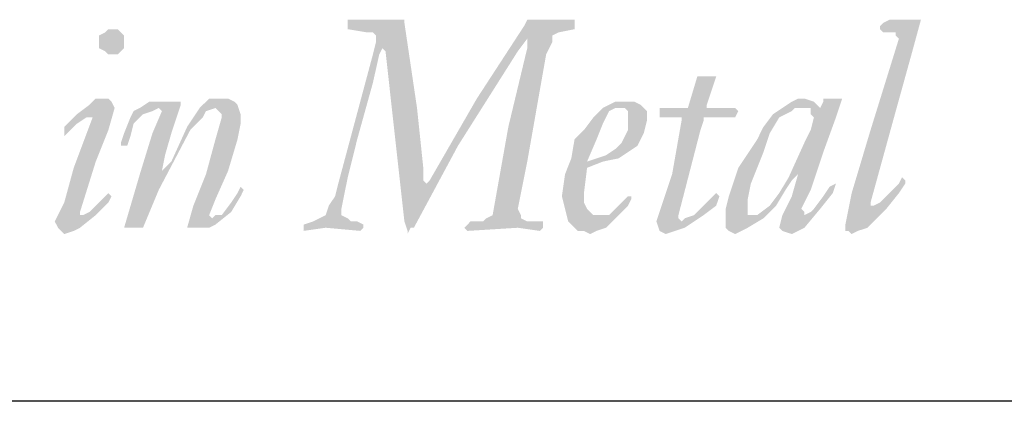
# Model space of a CAD drawing. Extents: x 30.4 to 38.9, y 0 to 11.
# Drawn here: x 32.5 to 33.2, y 0.4 to 0.6 of the extents above; entities that cross this region are included whole.
import ezdxf

# ---------------------------------------------------------------- set-up
doc = ezdxf.new("R2010")
doc.units = 0
doc.header["$MEASUREMENT"] = 0
for name, color, linetype in [('BORDER', 8, 'CONTINUOUS'), ('LAYER_1', 160, 'CONTINUOUS'), ('SHT-INFO', 3, 'CONTINUOUS')]:
    doc.layers.add(name, color=color, linetype=linetype)

# ---------------------------------------------------------------- blocks, each defined once
blk = doc.blocks.new('A$C1FEC152B')
at = {"layer": 'LAYER_1'}
for points in [[(67.204, 2.91), (67.204, 2.734), (67.381, 2.646), (67.469, 2.558), (67.645, 2.558), (67.822, 2.469), (67.822, 2.381), (67.733, 2.293), (66.763, 2.381), (66.146, 2.293), (66.146, 2.381), (66.146, 2.469), (66.41, 2.558), (66.587, 2.646), (66.763, 2.734), (66.851, 2.999), (67.028, 3.263), (67.116, 3.616), (68.086, 7.232), (68.174, 7.585), (68.174, 7.761), (68.086, 7.849), (67.91, 7.849), (67.381, 7.938), (67.381, 8.026), (67.381, 8.114), (67.381, 8.202), (68.174, 8.202), (68.88, 8.202), (68.968, 8.202), (68.968, 8.114), (69.321, 5.733), (69.497, 4.057), (69.497, 3.704), (69.585, 3.616), (69.674, 3.704), (70.997, 5.997), (72.319, 8.026), (72.408, 8.202), (72.496, 8.202), (73.113, 8.202), (73.731, 8.202), (73.731, 8.114), (73.731, 7.938), (73.29, 7.849), (73.113, 7.761), (73.113, 7.585), (72.937, 7.232), (72.408, 4.233), (72.143, 2.91), (72.231, 2.734), (72.231, 2.646), (72.408, 2.558), (72.849, 2.558), (72.849, 2.469), (72.849, 2.381), (72.76, 2.293), (72.143, 2.381), (70.732, 2.293), (70.644, 2.381), (70.732, 2.469), (70.82, 2.558), (71.173, 2.558), (71.261, 2.646), (71.438, 2.734), (71.878, 5.203), (72.408, 7.408), (72.408, 7.673), (72.143, 7.32), (70.467, 4.674), (69.233, 2.381), (69.144, 2.381), (69.056, 2.205), (69.056, 2.293), (68.968, 2.558), (68.615, 5.733), (68.439, 7.32), (68.351, 7.408), (68.263, 7.232), (68.086, 6.438), (67.645, 4.851), (67.381, 3.792), (67.204, 2.91)], [(82.815, 7.673), (82.726, 7.761), (82.726, 7.849), (82.55, 7.849), (82.374, 7.849), (82.285, 7.938), (82.285, 8.026), (82.374, 8.114), (82.55, 8.202), (83.344, 8.202), (83.432, 8.202), (83.167, 7.232), (82.726, 5.644), (82.021, 3.087), (82.021, 2.999), (82.109, 2.999), (82.285, 3.087), (82.55, 3.351), (82.815, 3.616), (82.903, 3.792), (82.991, 3.704), (82.991, 3.616), (82.815, 3.351), (82.462, 2.91), (81.933, 2.381), (81.668, 2.293), (81.492, 2.205), (81.403, 2.293), (81.315, 2.293), (81.315, 2.469), (81.492, 3.351), (82.021, 5.115), (82.815, 7.673)], [(76.112, 5.468), (76.112, 5.644), (76.112, 5.733), (76.2, 5.733), (76.817, 5.733), (76.906, 5.733), (77.17, 6.615), (77.258, 6.615), (77.611, 6.615), (77.699, 6.615), (77.435, 5.821), (77.435, 5.733), (77.523, 5.733), (78.14, 5.733), (78.228, 5.733), (78.317, 5.644), (78.228, 5.468), (78.14, 5.468), (78.052, 5.468), (77.699, 5.468), (77.347, 5.468), (77.347, 5.38), (77.258, 5.115), (76.641, 2.734), (76.641, 2.646), (76.729, 2.558), (76.817, 2.646), (77.082, 2.734), (77.347, 2.999), (77.699, 3.351), (77.788, 3.263), (77.699, 2.999), (77.347, 2.734), (76.817, 2.381), (76.553, 2.293), (76.288, 2.205), (76.112, 2.293), (76.024, 2.558), (76.465, 3.881), (76.729, 5.38), (76.729, 5.468), (76.112, 5.468)], [(62.883, 2.381), (63.059, 2.999), (63.412, 3.881), (63.676, 4.851), (63.853, 5.468), (63.853, 5.556), (63.765, 5.644), (63.676, 5.733), (63.412, 5.644), (63.324, 5.468), (62.971, 5.115), (62.089, 3.44), (61.648, 2.381), (61.56, 2.381), (61.207, 2.381), (61.119, 2.381), (61.56, 3.881), (61.913, 5.027), (62.177, 5.644), (62.089, 5.733), (61.913, 5.644), (61.648, 5.556), (61.383, 5.292), (61.295, 4.939), (61.207, 4.674), (61.119, 4.674), (61.031, 4.674), (61.031, 4.763), (61.119, 5.027), (61.295, 5.468), (61.383, 5.644), (61.56, 5.733), (61.824, 5.909), (62.089, 5.909), (62.618, 5.909), (62.706, 5.909), (62.706, 5.821), (62.442, 5.027), (62.265, 4.41), (62.177, 3.969), (62.442, 4.233), (62.883, 5.203), (63.235, 5.733), (63.412, 5.909), (63.5, 5.997), (63.853, 5.997), (64.029, 5.997), (64.206, 5.909), (64.294, 5.821), (64.382, 5.556), (64.382, 5.292), (64.294, 4.851), (64.029, 3.969), (63.676, 3.175), (63.5, 2.734), (63.588, 2.646), (63.676, 2.734), (63.853, 2.734), (64.117, 3.087), (64.294, 3.351), (64.382, 3.528), (64.47, 3.44), (64.382, 3.263), (64.117, 2.822), (63.676, 2.469), (63.5, 2.381), (63.324, 2.381), (62.883, 2.381)]]:
    blk.add_hatch(color=7, dxfattribs=at).paths.add_polyline_path(points)
h = blk.add_hatch(color=7, dxfattribs=at)
edge = h.paths.add_edge_path()
edge.add_spline(control_points=[(60.766, 7.938), (60.766, 7.938), (60.766, 7.938), (60.766, 7.938), (60.766, 7.938), (60.942, 7.938), (60.942, 7.938), (60.942, 7.938), (61.031, 7.849), (61.031, 7.849), (61.031, 7.849), (61.119, 7.761), (61.119, 7.761), (61.119, 7.761), (61.119, 7.585), (61.119, 7.585), (61.119, 7.585), (61.119, 7.585), (61.119, 7.585), (61.119, 7.585), (61.119, 7.408), (61.119, 7.408), (61.119, 7.408), (61.031, 7.32), (61.031, 7.32), (61.031, 7.32), (60.942, 7.232), (60.942, 7.232), (60.942, 7.232), (60.766, 7.232), (60.766, 7.232), (60.766, 7.232), (60.766, 7.232), (60.766, 7.232), (60.766, 7.232), (60.678, 7.232), (60.678, 7.232), (60.678, 7.232), (60.59, 7.32), (60.59, 7.32), (60.59, 7.32), (60.413, 7.408), (60.413, 7.408), (60.413, 7.408), (60.413, 7.585), (60.413, 7.585), (60.413, 7.585), (60.413, 7.585), (60.413, 7.585), (60.413, 7.585), (60.413, 7.761), (60.413, 7.761), (60.413, 7.761), (60.59, 7.849), (60.59, 7.849), (60.59, 7.849), (60.678, 7.938), (60.678, 7.938), (60.678, 7.938), (60.766, 7.938), (60.766, 7.938), (60.766, 7.938), (60.766, 7.938), (60.766, 7.938), (60.766, 7.938), (60.766, 7.938), (60.766, 7.938), (60.766, 7.938), (60.766, 7.938), (60.766, 7.938)], knot_values=[0, 0, 0, 0, 1, 1, 1, 2, 2, 2, 3, 3, 3, 4, 4, 4, 5, 5, 5, 6, 6, 6, 7, 7, 7, 8, 8, 8, 9, 9, 9, 10, 10, 10, 11, 11, 11, 12, 12, 12, 13, 13, 13, 14, 14, 14, 15, 15, 15, 16, 16, 16, 17, 17, 17, 18, 18, 18, 19, 19, 19, 20, 20, 20, 21, 21, 21, 22, 22, 22, 23, 23, 23, 23], degree=3, periodic=0)
edge = h.paths.add_edge_path()
edge.add_spline(control_points=[(59.443, 4.939), (59.443, 4.939), (59.443, 4.939), (59.443, 4.939), (59.443, 4.939), (59.443, 5.027), (59.443, 5.027), (59.443, 5.027), (59.443, 5.027), (59.443, 5.027), (59.443, 5.027), (59.443, 5.203), (59.443, 5.203), (59.443, 5.203), (59.796, 5.556), (59.796, 5.556), (59.796, 5.556), (60.149, 5.821), (60.149, 5.821), (60.149, 5.821), (60.325, 5.997), (60.325, 5.997), (60.325, 5.997), (60.59, 5.997), (60.59, 5.997), (60.59, 5.997), (60.59, 5.997), (60.59, 5.997), (60.59, 5.997), (60.678, 5.997), (60.678, 5.997), (60.678, 5.997), (60.766, 5.909), (60.766, 5.909), (60.766, 5.909), (60.854, 5.733), (60.854, 5.733), (60.854, 5.733), (60.854, 5.733), (60.854, 5.733), (60.854, 5.733), (60.678, 5.115), (60.678, 5.115), (60.678, 5.115), (60.325, 4.233), (60.325, 4.233), (60.325, 4.233), (59.884, 2.822), (59.884, 2.822), (59.884, 2.822), (59.884, 2.822), (59.884, 2.822), (59.884, 2.822), (59.884, 2.734), (59.884, 2.734), (59.884, 2.734), (59.972, 2.734), (59.972, 2.734), (59.972, 2.734), (59.972, 2.734), (59.972, 2.734), (59.972, 2.734), (60.149, 2.822), (60.149, 2.822), (60.149, 2.822), (60.325, 2.999), (60.325, 2.999), (60.325, 2.999), (60.678, 3.351), (60.678, 3.351), (60.678, 3.351), (60.678, 3.351), (60.678, 3.351), (60.678, 3.351), (60.678, 3.351), (60.678, 3.351), (60.678, 3.351), (60.766, 3.263), (60.766, 3.263), (60.766, 3.263), (60.766, 3.263), (60.766, 3.263), (60.766, 3.263), (60.678, 3.087), (60.678, 3.087), (60.678, 3.087), (60.325, 2.734), (60.325, 2.734), (60.325, 2.734), (59.884, 2.381), (59.884, 2.381), (59.884, 2.381), (59.708, 2.293), (59.708, 2.293), (59.708, 2.293), (59.443, 2.205), (59.443, 2.205), (59.443, 2.205), (59.443, 2.205), (59.443, 2.205), (59.443, 2.205), (59.355, 2.293), (59.355, 2.293), (59.355, 2.293), (59.267, 2.381), (59.267, 2.381), (59.267, 2.381), (59.178, 2.558), (59.178, 2.558), (59.178, 2.558), (59.178, 2.558), (59.178, 2.558), (59.178, 2.558), (59.443, 3.087), (59.443, 3.087), (59.443, 3.087), (59.708, 4.057), (59.708, 4.057), (59.708, 4.057), (60.237, 5.468), (60.237, 5.468), (60.237, 5.468), (60.237, 5.468), (60.237, 5.468), (60.237, 5.468), (60.237, 5.468), (60.237, 5.468), (60.237, 5.468), (60.149, 5.468), (60.149, 5.468), (60.149, 5.468), (60.149, 5.468), (60.149, 5.468), (60.149, 5.468), (60.06, 5.468), (60.06, 5.468), (60.06, 5.468), (59.796, 5.292), (59.796, 5.292), (59.796, 5.292), (59.443, 4.939), (59.443, 4.939), (59.443, 4.939), (59.443, 4.939), (59.443, 4.939), (59.443, 4.939), (59.443, 4.939), (59.443, 4.939), (59.443, 4.939), (59.443, 4.939), (59.443, 4.939), (59.443, 4.939), (59.443, 4.939), (59.443, 4.939), (59.443, 4.939), (59.443, 4.939), (59.443, 4.939)], knot_values=[0, 0, 0, 0, 1, 1, 1, 2, 2, 2, 3, 3, 3, 4, 4, 4, 5, 5, 5, 6, 6, 6, 7, 7, 7, 8, 8, 8, 9, 9, 9, 10, 10, 10, 11, 11, 11, 12, 12, 12, 13, 13, 13, 14, 14, 14, 15, 15, 15, 16, 16, 16, 17, 17, 17, 18, 18, 18, 19, 19, 19, 20, 20, 20, 21, 21, 21, 22, 22, 22, 23, 23, 23, 24, 24, 24, 25, 25, 25, 26, 26, 26, 27, 27, 27, 28, 28, 28, 29, 29, 29, 30, 30, 30, 31, 31, 31, 32, 32, 32, 33, 33, 33, 34, 34, 34, 35, 35, 35, 36, 36, 36, 37, 37, 37, 38, 38, 38, 39, 39, 39, 40, 40, 40, 41, 41, 41, 42, 42, 42, 43, 43, 43, 44, 44, 44, 45, 45, 45, 46, 46, 46, 47, 47, 47, 48, 48, 48, 49, 49, 49, 50, 50, 50, 51, 51, 51, 52, 52, 52, 52], degree=3, periodic=0)
h = blk.add_hatch(color=7, dxfattribs=at)
edge = h.paths.add_edge_path(flags=16)
edge.add_spline(control_points=[(75.23, 5.38), (75.23, 5.38), (75.23, 5.38), (75.23, 5.38), (75.23, 5.38), (75.23, 5.644), (75.23, 5.644), (75.23, 5.644), (75.142, 5.733), (75.142, 5.733), (75.142, 5.733), (75.053, 5.733), (75.053, 5.733), (75.053, 5.733), (75.053, 5.733), (75.053, 5.733), (75.053, 5.733), (74.877, 5.733), (74.877, 5.733), (74.877, 5.733), (74.701, 5.644), (74.701, 5.644), (74.701, 5.644), (74.524, 5.292), (74.524, 5.292), (74.524, 5.292), (74.348, 4.851), (74.348, 4.851), (74.348, 4.851), (74.083, 4.233), (74.083, 4.233), (74.083, 4.233), (74.083, 4.233), (74.083, 4.233), (74.083, 4.233), (74.348, 4.322), (74.348, 4.322), (74.348, 4.322), (74.613, 4.41), (74.613, 4.41), (74.613, 4.41), (74.877, 4.586), (74.877, 4.586), (74.877, 4.586), (75.053, 4.763), (75.053, 4.763), (75.053, 4.763), (75.23, 5.115), (75.23, 5.115), (75.23, 5.115), (75.23, 5.38), (75.23, 5.38), (75.23, 5.38), (75.23, 5.38), (75.23, 5.38), (75.23, 5.38), (75.23, 5.38), (75.23, 5.38), (75.23, 5.38), (75.23, 5.38), (75.23, 5.38)], knot_values=[0, 0, 0, 0, 1, 1, 1, 2, 2, 2, 3, 3, 3, 4, 4, 4, 5, 5, 5, 6, 6, 6, 7, 7, 7, 8, 8, 8, 9, 9, 9, 10, 10, 10, 11, 11, 11, 12, 12, 12, 13, 13, 13, 14, 14, 14, 15, 15, 15, 16, 16, 16, 17, 17, 17, 18, 18, 18, 19, 19, 19, 20, 20, 20, 20], degree=3, periodic=0)
edge = h.paths.add_edge_path()
edge.add_spline(control_points=[(75.759, 5.38), (75.759, 5.38), (75.759, 5.38), (75.759, 5.38), (75.759, 5.38), (75.671, 5.027), (75.671, 5.027), (75.671, 5.027), (75.583, 4.851), (75.583, 4.851), (75.583, 4.851), (75.494, 4.674), (75.494, 4.674), (75.494, 4.674), (75.23, 4.498), (75.23, 4.498), (75.23, 4.498), (74.965, 4.322), (74.965, 4.322), (74.965, 4.322), (74.524, 4.233), (74.524, 4.233), (74.524, 4.233), (74.083, 4.057), (74.083, 4.057), (74.083, 4.057), (74.083, 4.057), (74.083, 4.057), (74.083, 4.057), (73.995, 3.351), (73.995, 3.351), (73.995, 3.351), (73.995, 3.351), (73.995, 3.351), (73.995, 3.351), (73.995, 3.087), (73.995, 3.087), (73.995, 3.087), (74.083, 2.91), (74.083, 2.91), (74.083, 2.91), (74.26, 2.734), (74.26, 2.734), (74.26, 2.734), (74.436, 2.734), (74.436, 2.734), (74.436, 2.734), (74.436, 2.734), (74.436, 2.734), (74.436, 2.734), (74.613, 2.734), (74.613, 2.734), (74.613, 2.734), (74.701, 2.734), (74.701, 2.734), (74.701, 2.734), (74.965, 2.999), (74.965, 2.999), (74.965, 2.999), (75.23, 3.263), (75.23, 3.263), (75.23, 3.263), (75.23, 3.263), (75.23, 3.263), (75.23, 3.263), (75.318, 3.263), (75.318, 3.263), (75.318, 3.263), (75.318, 3.175), (75.318, 3.175), (75.318, 3.175), (75.318, 3.175), (75.318, 3.175), (75.318, 3.175), (75.23, 2.999), (75.23, 2.999), (75.23, 2.999), (74.965, 2.734), (74.965, 2.734), (74.965, 2.734), (74.613, 2.381), (74.613, 2.381), (74.613, 2.381), (74.348, 2.293), (74.348, 2.293), (74.348, 2.293), (74.172, 2.205), (74.172, 2.205), (74.172, 2.205), (74.172, 2.205), (74.172, 2.205), (74.172, 2.205), (73.995, 2.293), (73.995, 2.293), (73.995, 2.293), (73.819, 2.293), (73.819, 2.293), (73.819, 2.293), (73.731, 2.381), (73.731, 2.381), (73.731, 2.381), (73.554, 2.558), (73.554, 2.558), (73.554, 2.558), (73.466, 2.91), (73.466, 2.91), (73.466, 2.91), (73.378, 3.263), (73.378, 3.263), (73.378, 3.263), (73.378, 3.263), (73.378, 3.263), (73.378, 3.263), (73.466, 3.881), (73.466, 3.881), (73.466, 3.881), (73.642, 4.322), (73.642, 4.322), (73.642, 4.322), (73.731, 4.851), (73.731, 4.851), (73.731, 4.851), (73.995, 5.115), (73.995, 5.115), (73.995, 5.115), (74.26, 5.468), (74.26, 5.468), (74.26, 5.468), (74.524, 5.733), (74.524, 5.733), (74.524, 5.733), (74.877, 5.909), (74.877, 5.909), (74.877, 5.909), (75.142, 5.909), (75.142, 5.909), (75.142, 5.909), (75.142, 5.909), (75.142, 5.909), (75.142, 5.909), (75.406, 5.909), (75.406, 5.909), (75.406, 5.909), (75.583, 5.821), (75.583, 5.821), (75.583, 5.821), (75.759, 5.644), (75.759, 5.644), (75.759, 5.644), (75.759, 5.38), (75.759, 5.38), (75.759, 5.38), (75.759, 5.38), (75.759, 5.38), (75.759, 5.38), (75.759, 5.38), (75.759, 5.38), (75.759, 5.38), (75.759, 5.38), (75.759, 5.38)], knot_values=[0, 0, 0, 0, 1, 1, 1, 2, 2, 2, 3, 3, 3, 4, 4, 4, 5, 5, 5, 6, 6, 6, 7, 7, 7, 8, 8, 8, 9, 9, 9, 10, 10, 10, 11, 11, 11, 12, 12, 12, 13, 13, 13, 14, 14, 14, 15, 15, 15, 16, 16, 16, 17, 17, 17, 18, 18, 18, 19, 19, 19, 20, 20, 20, 21, 21, 21, 22, 22, 22, 23, 23, 23, 24, 24, 24, 25, 25, 25, 26, 26, 26, 27, 27, 27, 28, 28, 28, 29, 29, 29, 30, 30, 30, 31, 31, 31, 32, 32, 32, 33, 33, 33, 34, 34, 34, 35, 35, 35, 36, 36, 36, 37, 37, 37, 38, 38, 38, 39, 39, 39, 40, 40, 40, 41, 41, 41, 42, 42, 42, 43, 43, 43, 44, 44, 44, 45, 45, 45, 46, 46, 46, 47, 47, 47, 48, 48, 48, 49, 49, 49, 50, 50, 50, 51, 51, 51, 52, 52, 52, 53, 53, 53, 53], degree=3, periodic=0)
h = blk.add_hatch(color=7, dxfattribs=at)
edge = h.paths.add_edge_path(flags=16)
edge.add_spline(control_points=[(80.433, 5.468), (80.433, 5.468), (80.433, 5.468), (80.433, 5.468), (80.433, 5.468), (80.345, 5.556), (80.345, 5.556), (80.345, 5.556), (80.345, 5.733), (80.345, 5.733), (80.345, 5.733), (80.169, 5.733), (80.169, 5.733), (80.169, 5.733), (80.081, 5.733), (80.081, 5.733), (80.081, 5.733), (80.081, 5.733), (80.081, 5.733), (80.081, 5.733), (79.904, 5.733), (79.904, 5.733), (79.904, 5.733), (79.816, 5.644), (79.816, 5.644), (79.816, 5.644), (79.463, 5.468), (79.463, 5.468), (79.463, 5.468), (79.199, 5.027), (79.199, 5.027), (79.199, 5.027), (79.022, 4.498), (79.022, 4.498), (79.022, 4.498), (78.669, 3.616), (78.669, 3.616), (78.669, 3.616), (78.581, 3.175), (78.581, 3.175), (78.581, 3.175), (78.581, 2.91), (78.581, 2.91), (78.581, 2.91), (78.581, 2.91), (78.581, 2.91), (78.581, 2.91), (78.581, 2.734), (78.581, 2.734), (78.581, 2.734), (78.669, 2.734), (78.669, 2.734), (78.669, 2.734), (78.669, 2.734), (78.669, 2.734), (78.669, 2.734), (78.846, 2.734), (78.846, 2.734), (78.846, 2.734), (79.199, 2.999), (79.199, 2.999), (79.199, 2.999), (79.463, 3.351), (79.463, 3.351), (79.463, 3.351), (79.728, 3.792), (79.728, 3.792), (79.728, 3.792), (80.169, 4.763), (80.169, 4.763), (80.169, 4.763), (80.345, 5.115), (80.345, 5.115), (80.345, 5.115), (80.433, 5.468), (80.433, 5.468), (80.433, 5.468), (80.433, 5.468), (80.433, 5.468), (80.433, 5.468), (80.433, 5.468), (80.433, 5.468), (80.433, 5.468), (80.433, 5.468), (80.433, 5.468)], knot_values=[0, 0, 0, 0, 1, 1, 1, 2, 2, 2, 3, 3, 3, 4, 4, 4, 5, 5, 5, 6, 6, 6, 7, 7, 7, 8, 8, 8, 9, 9, 9, 10, 10, 10, 11, 11, 11, 12, 12, 12, 13, 13, 13, 14, 14, 14, 15, 15, 15, 16, 16, 16, 17, 17, 17, 18, 18, 18, 19, 19, 19, 20, 20, 20, 21, 21, 21, 22, 22, 22, 23, 23, 23, 24, 24, 24, 25, 25, 25, 26, 26, 26, 27, 27, 27, 28, 28, 28, 28], degree=3, periodic=0)
edge = h.paths.add_edge_path()
edge.add_spline(control_points=[(81.139, 5.997), (81.139, 5.997), (81.139, 5.997), (81.139, 5.997), (81.139, 5.997), (81.139, 5.997), (81.139, 5.997), (81.139, 5.997), (81.227, 5.997), (81.227, 5.997), (81.227, 5.997), (81.227, 5.997), (81.227, 5.997), (81.227, 5.997), (81.051, 5.468), (81.051, 5.468), (81.051, 5.468), (80.698, 4.498), (80.698, 4.498), (80.698, 4.498), (80.345, 3.44), (80.345, 3.44), (80.345, 3.44), (80.081, 2.91), (80.081, 2.91), (80.081, 2.91), (80.081, 2.91), (80.081, 2.91), (80.081, 2.91), (80.169, 2.822), (80.169, 2.822), (80.169, 2.822), (80.169, 2.734), (80.169, 2.734), (80.169, 2.734), (80.169, 2.734), (80.169, 2.734), (80.169, 2.734), (80.345, 2.822), (80.345, 2.822), (80.345, 2.822), (80.433, 2.91), (80.433, 2.91), (80.433, 2.91), (80.698, 3.263), (80.698, 3.263), (80.698, 3.263), (80.874, 3.528), (80.874, 3.528), (80.874, 3.528), (81.051, 3.616), (81.051, 3.616), (81.051, 3.616), (81.051, 3.616), (81.051, 3.616), (81.051, 3.616), (81.051, 3.616), (81.051, 3.616), (81.051, 3.616), (81.051, 3.616), (81.051, 3.616), (81.051, 3.616), (80.963, 3.351), (80.963, 3.351), (80.963, 3.351), (80.61, 2.91), (80.61, 2.91), (80.61, 2.91), (80.169, 2.381), (80.169, 2.381), (80.169, 2.381), (79.992, 2.293), (79.992, 2.293), (79.992, 2.293), (79.816, 2.205), (79.816, 2.205), (79.816, 2.205), (79.816, 2.205), (79.816, 2.205), (79.816, 2.205), (79.551, 2.293), (79.551, 2.293), (79.551, 2.293), (79.463, 2.381), (79.463, 2.381), (79.463, 2.381), (79.463, 2.381), (79.463, 2.381), (79.463, 2.381), (79.551, 2.734), (79.551, 2.734), (79.551, 2.734), (79.816, 3.263), (79.816, 3.263), (79.816, 3.263), (79.992, 3.881), (79.992, 3.881), (79.992, 3.881), (79.992, 3.881), (79.992, 3.881), (79.992, 3.881), (79.992, 3.881), (79.992, 3.881), (79.992, 3.881), (79.992, 3.881), (79.992, 3.881), (79.992, 3.881), (79.816, 3.704), (79.816, 3.704), (79.816, 3.704), (79.64, 3.44), (79.64, 3.44), (79.64, 3.44), (79.64, 3.44), (79.64, 3.44), (79.64, 3.44), (79.375, 2.999), (79.375, 2.999), (79.375, 2.999), (79.022, 2.646), (79.022, 2.646), (79.022, 2.646), (78.581, 2.381), (78.581, 2.381), (78.581, 2.381), (78.405, 2.293), (78.405, 2.293), (78.405, 2.293), (78.228, 2.205), (78.228, 2.205), (78.228, 2.205), (78.228, 2.205), (78.228, 2.205), (78.228, 2.205), (78.052, 2.293), (78.052, 2.293), (78.052, 2.293), (77.964, 2.381), (77.964, 2.381), (77.964, 2.381), (77.964, 2.469), (77.964, 2.469), (77.964, 2.469), (77.964, 2.646), (77.964, 2.646), (77.964, 2.646), (77.964, 2.646), (77.964, 2.646), (77.964, 2.646), (77.964, 2.91), (77.964, 2.91), (77.964, 2.91), (78.052, 3.263), (78.052, 3.263), (78.052, 3.263), (78.317, 4.057), (78.317, 4.057), (78.317, 4.057), (78.846, 4.851), (78.846, 4.851), (78.846, 4.851), (79.022, 5.203), (79.022, 5.203), (79.022, 5.203), (79.287, 5.556), (79.287, 5.556), (79.287, 5.556), (79.287, 5.556), (79.287, 5.556), (79.287, 5.556), (79.551, 5.733), (79.551, 5.733), (79.551, 5.733), (79.816, 5.909), (79.816, 5.909), (79.816, 5.909), (79.992, 5.997), (79.992, 5.997), (79.992, 5.997), (80.169, 5.997), (80.169, 5.997), (80.169, 5.997), (80.169, 5.997), (80.169, 5.997), (80.169, 5.997), (80.433, 5.909), (80.433, 5.909), (80.433, 5.909), (80.522, 5.821), (80.522, 5.821), (80.522, 5.821), (80.522, 5.821), (80.522, 5.821), (80.522, 5.821), (80.61, 5.733), (80.61, 5.733), (80.61, 5.733), (80.61, 5.733), (80.61, 5.733), (80.61, 5.733), (80.698, 5.909), (80.698, 5.909), (80.698, 5.909), (80.698, 5.997), (80.698, 5.997), (80.698, 5.997), (80.786, 5.997), (80.786, 5.997), (80.786, 5.997), (81.139, 5.997), (81.139, 5.997), (81.139, 5.997), (81.139, 5.997), (81.139, 5.997), (81.139, 5.997), (81.139, 5.997), (81.139, 5.997)], knot_values=[0, 0, 0, 0, 1, 1, 1, 2, 2, 2, 3, 3, 3, 4, 4, 4, 5, 5, 5, 6, 6, 6, 7, 7, 7, 8, 8, 8, 9, 9, 9, 10, 10, 10, 11, 11, 11, 12, 12, 12, 13, 13, 13, 14, 14, 14, 15, 15, 15, 16, 16, 16, 17, 17, 17, 18, 18, 18, 19, 19, 19, 20, 20, 20, 21, 21, 21, 22, 22, 22, 23, 23, 23, 24, 24, 24, 25, 25, 25, 26, 26, 26, 27, 27, 27, 28, 28, 28, 29, 29, 29, 30, 30, 30, 31, 31, 31, 32, 32, 32, 33, 33, 33, 34, 34, 34, 35, 35, 35, 36, 36, 36, 37, 37, 37, 38, 38, 38, 39, 39, 39, 40, 40, 40, 41, 41, 41, 42, 42, 42, 43, 43, 43, 44, 44, 44, 45, 45, 45, 46, 46, 46, 47, 47, 47, 48, 48, 48, 49, 49, 49, 50, 50, 50, 51, 51, 51, 52, 52, 52, 53, 53, 53, 54, 54, 54, 55, 55, 55, 56, 56, 56, 57, 57, 57, 58, 58, 58, 59, 59, 59, 60, 60, 60, 61, 61, 61, 62, 62, 62, 63, 63, 63, 64, 64, 64, 65, 65, 65, 66, 66, 66, 67, 67, 67, 68, 68, 68, 69, 69, 69, 70, 70, 70, 71, 71, 71, 72, 72, 72, 72], degree=3, periodic=0)
blk = doc.blocks.new('A$C363D5FB8')
at = {"layer": 'SHT-INFO', "xscale": 0.07341859652114202, "yscale": 0.07341859652114202, "zscale": 0.07341859652114148, "rotation": 90}
blk.add_blockref('A$C1FEC152B', (3.0045, 0), dxfattribs=at)

msp = doc.modelspace()

# ---------------------------------------------------------------- linework, layer by layer
at = {"layer": 'BORDER'}
msp.add_line((38.41496, 0.38955), (30.97746, 0.38955), dxfattribs=at)

# ---------------------------------------------------------------- block references
at = {"layer": 'BORDER', "xscale": 0.3125, "yscale": 0.3125, "zscale": 0.3125, "rotation": 270}
msp.add_blockref('A$C363D5FB8', (31.19784, 1.38524), dxfattribs=at)

doc.saveas('drawing.dxf')
